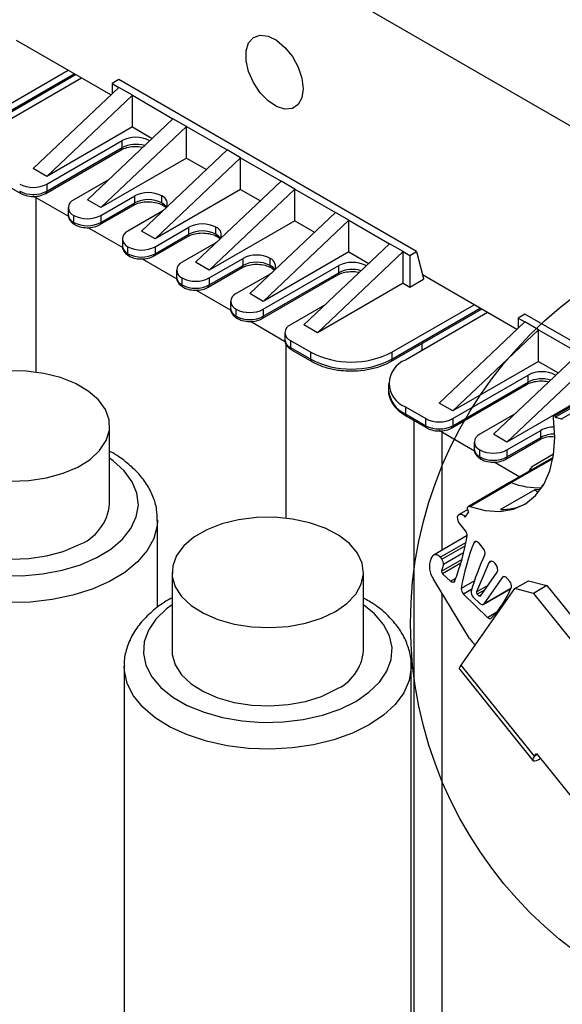
# Model space of a CAD drawing. Extents: x 0 to 2467, y -1709 to -950.
# Drawn here: x 1940 to 1996, y -1421 to -1318 of the extents above; entities that cross this region are included whole.
import ezdxf

# ---------------------------------------------------------------- set-up
doc = ezdxf.new("R2010")
doc.units = 0
doc.header["$LTSCALE"] = 20
doc.header["$MEASUREMENT"] = 0
doc.layers.add('1', color=7, linetype='CONTINUOUS')
doc.layers.add('5', color=4, linetype='CONTINUOUS')

msp = doc.modelspace()

# ---------------------------------------------------------------- linework, layer by layer
at = {"layer": '1'}
for p, q in [((1913.13866, -1280.72365), (2019.20467, -1341.95425)), ((1949.07771, -1325.96704), (1939.20573, -1320.26807)), ((1936.01356, -1328.34469), (1944.60496, -1323.38498)), ((1935.90998, -1329.3085), (1945.38795, -1323.83699)), ((1936.01356, -1329.07958), (1945.24146, -1323.75242)), ((1946.01918, -1324.20139), (1937.42777, -1329.1611)), ((1949.90821, -1324.36416), (1949.2011, -1324.77237)), ((1981.0209, -1342.32514), (1949.90821, -1324.36416)), ((1949.90821, -1325.18057), (1940.96331, -1333.65134)), ((1949.2011, -1324.77237), (1949.90821, -1325.18057)), ((1949.2011, -1324.77237), (1949.2011, -1325.8502)), ((1951.32242, -1325.99698), (1949.90821, -1325.18057)), ((1951.32242, -1325.99698), (1942.37752, -1334.46775)), ((1951.32242, -1325.99698), (1955.56506, -1328.4462)), ((1951.32242, -1329.30397), (1951.32242, -1325.99698)), ((1955.56506, -1328.4462), (1946.62016, -1336.91698)), ((1956.97927, -1329.26261), (1955.56506, -1328.4462)), ((1951.32242, -1329.30397), (1942.37752, -1334.46775)), ((1956.97927, -1329.26261), (1948.03437, -1337.73338)), ((1951.32242, -1329.30397), (1953.39552, -1330.50075)), ((1956.97927, -1329.26261), (1961.22191, -1331.71184)), ((1956.97927, -1332.5696), (1956.97927, -1329.26261)), ((1942.37752, -1335.28416), (1950.26176, -1330.73268)), ((1950.26176, -1331.46757), (1950.26176, -1330.73268)), ((1953.09019, -1330.73268), (1953.12734, -1330.75471)), ((1953.09019, -1330.7899), (1953.09019, -1330.73268)), ((1942.27395, -1336.24797), (1950.15819, -1331.69649)), ((1942.37752, -1336.01905), (1950.26176, -1331.46757)), ((1961.22191, -1331.71184), (1952.27701, -1340.18261)), ((1962.63613, -1332.52824), (1961.22191, -1331.71184)), ((1956.97927, -1332.5696), (1948.03437, -1337.73338)), ((1962.63613, -1332.52824), (1953.69123, -1340.99902)), ((1956.97927, -1332.5696), (1959.05237, -1333.76638)), ((1962.63613, -1332.52824), (1966.87877, -1334.97747)), ((1962.63613, -1335.83524), (1962.63613, -1332.52824)), ((1942.37752, -1334.46775), (1940.96331, -1333.65134)), ((1937.53134, -1335.02336), (1939.65266, -1336.24797)), ((1948.82842, -1334.82577), (1945.20595, -1336.91698)), ((1966.87877, -1334.97747), (1957.93387, -1343.44824)), ((1968.29298, -1335.79388), (1966.87877, -1334.97747)), ((1942.37752, -1335.28416), (1942.37752, -1336.01905)), ((1962.63613, -1335.83524), (1953.69123, -1340.99902)), ((1968.29298, -1335.79388), (1959.34808, -1344.26465)), ((1962.63613, -1335.83524), (1964.70923, -1337.03201)), ((1968.29298, -1335.79388), (1972.53562, -1338.2431)), ((1968.29298, -1339.10087), (1968.29298, -1335.79388)), ((1940.92265, -1336.47652), (1941.24615, -1336.67224)), ((1941.24615, -1336.67224), (1944.65727, -1338.64144)), ((1941.24615, -1336.67224), (1941.24615, -1354.91368)), ((1948.03437, -1337.73338), (1946.62016, -1336.91698)), ((1948.03437, -1338.54979), (1951.56991, -1336.50877)), ((1951.56991, -1337.24366), (1951.56991, -1336.50877)), ((1954.39833, -1337.24366), (1954.39833, -1336.50877)), ((1944.62016, -1337.73338), (1944.62016, -1338.46827)), ((1947.9308, -1339.5136), (1951.46633, -1337.47258)), ((1948.03437, -1339.28468), (1951.56991, -1337.24366)), ((1954.49681, -1338.08047), (1954.39833, -1338.14159)), ((1945.20595, -1339.28468), (1945.20595, -1338.54979)), ((1948.03437, -1338.54979), (1948.03437, -1339.28468)), ((1954.39833, -1338.14159), (1950.8628, -1340.18261)), ((1968.29298, -1339.10087), (1959.34808, -1344.26465)), ((1972.53562, -1338.2431), (1963.59072, -1346.71387)), ((1973.94984, -1339.05951), (1965.00494, -1347.53028)), ((1968.29298, -1339.10087), (1970.36608, -1340.29764)), ((1973.94984, -1339.05951), (1972.53562, -1338.2431)), ((1973.94984, -1342.3665), (1973.94984, -1339.05951)), ((1973.94984, -1339.05951), (1978.19248, -1341.50873)), ((1946.68358, -1339.8112), (1950.31412, -1341.90707)), ((1953.69123, -1340.99902), (1952.27701, -1340.18261)), ((1953.69123, -1341.81542), (1957.22676, -1339.7744)), ((1957.22676, -1340.50929), (1957.22676, -1339.7744)), ((1960.05519, -1340.50929), (1960.05519, -1339.7744)), ((1950.27701, -1340.99902), (1950.27701, -1341.7339)), ((1953.58765, -1342.77923), (1957.12319, -1340.73821)), ((1953.69123, -1342.55031), (1957.22676, -1340.50929)), ((1950.8628, -1342.55031), (1950.8628, -1341.81542)), ((1953.69123, -1341.81542), (1953.69123, -1342.55031)), ((1960.05519, -1341.40722), (1956.51965, -1343.44824)), ((1960.15367, -1341.3461), (1960.05519, -1341.40722)), ((1978.19248, -1341.50873), (1969.24758, -1349.97951)), ((1979.60669, -1342.32514), (1978.19248, -1341.50873)), ((1952.34043, -1343.07684), (1955.97098, -1345.1727)), ((1959.34808, -1345.08106), (1962.88361, -1343.04004)), ((1962.88361, -1343.77492), (1962.88361, -1343.04004)), ((1973.94984, -1342.3665), (1965.00494, -1347.53028)), ((1965.71204, -1343.77492), (1965.71204, -1343.04004)), ((1979.60669, -1342.32514), (1970.66179, -1350.79591)), ((1973.94984, -1342.3665), (1976.02294, -1343.56328)), ((1979.60669, -1345.63213), (1979.60669, -1342.32514)), ((1979.60669, -1342.32514), (1980.3138, -1342.73335)), ((1980.3138, -1342.73335), (1981.0209, -1342.32514)), ((1980.3138, -1342.73335), (1980.3138, -1346.04034)), ((1981.0209, -1342.32514), (1981.72801, -1345.14227)), ((1955.93387, -1344.26465), (1955.93387, -1344.99954)), ((1959.34808, -1344.26465), (1957.93387, -1343.44824)), ((1959.24451, -1346.04487), (1962.78004, -1344.00385)), ((1959.34808, -1345.81594), (1962.88361, -1343.77492)), ((1965.00494, -1348.34669), (1972.88918, -1343.79521)), ((1972.88918, -1344.5301), (1972.88918, -1343.79521)), ((1975.7176, -1343.79521), (1975.75476, -1343.81724)), ((1975.7176, -1343.85243), (1975.7176, -1343.79521)), ((1956.51965, -1345.81594), (1956.51965, -1345.08106)), ((1959.34808, -1345.08106), (1959.34808, -1345.81594)), ((1965.71204, -1344.67285), (1962.17651, -1346.71387)), ((1964.90136, -1349.3105), (1972.7856, -1344.75902)), ((1965.00494, -1349.08158), (1972.88918, -1344.5301)), ((1965.81052, -1344.61173), (1965.71204, -1344.67285)), ((1980.3138, -1346.04034), (1981.72801, -1345.22393)), ((1991.50412, -1350.45929), (1981.63214, -1344.76031)), ((1981.72801, -1345.14227), (1981.72801, -1345.22393)), ((1957.99729, -1346.34247), (1961.62783, -1348.43834)), ((1979.60669, -1345.63213), (1970.66179, -1350.79591)), ((1979.60669, -1345.63213), (1980.3138, -1346.04034)), ((1965.00494, -1347.53028), (1963.59072, -1346.71387)), ((1961.59072, -1347.53028), (1961.59072, -1348.26517)), ((1962.17651, -1349.08158), (1962.17651, -1348.34669)), ((1965.00494, -1348.34669), (1965.00494, -1349.08158)), ((1971.45583, -1347.8883), (1967.83336, -1349.97951)), ((1978.33639, -1353.80074), (1987.81436, -1348.32923)), ((1978.43996, -1352.83693), (1987.03137, -1347.87722)), ((1978.43996, -1353.57182), (1987.66787, -1348.24467)), ((1988.44558, -1348.69363), (1979.85418, -1353.65334)), ((1992.33461, -1348.85641), (1991.6275, -1349.26461)), ((1991.6275, -1349.26461), (1992.33461, -1349.67281)), ((1991.6275, -1349.26461), (1991.6275, -1350.34244)), ((2003.04704, -1355.04056), (1992.33461, -1348.85641)), ((1963.65414, -1349.6081), (1967.4091, -1351.77579)), ((1970.66179, -1350.79591), (1969.24758, -1349.97951)), ((1992.33461, -1349.67281), (1983.38971, -1358.14359)), ((1993.74883, -1350.48922), (1992.33461, -1349.67281)), ((1967.24758, -1350.79591), (1967.24758, -1351.5308)), ((1993.74883, -1350.48922), (1984.80393, -1358.95999)), ((1993.74883, -1350.48922), (1997.99147, -1352.93845)), ((1993.74883, -1353.79621), (1993.74883, -1350.48922)), ((1967.4091, -1370.17702), (1967.4091, -1352.06741)), ((1967.83336, -1351.61232), (1969.95468, -1352.83693)), ((1967.83336, -1351.61232), (1967.83336, -1352.34721)), ((1967.83336, -1352.34721), (1969.95468, -1353.57182)), ((1981.55123, -1351.94486), (1981.55123, -1352.67365)), ((1967.93694, -1352.57613), (1970.05826, -1353.80074)), ((1969.95468, -1353.57182), (1969.95468, -1352.83693)), ((1978.43996, -1352.83693), (1978.43996, -1353.57182)), ((1997.99147, -1352.93845), (1989.04657, -1361.40922)), ((1993.74883, -1353.79621), (1984.80393, -1358.95999)), ((1999.40568, -1353.75486), (1990.46078, -1362.22563)), ((1993.74883, -1353.79621), (1995.82193, -1354.99299)), ((1984.80393, -1359.7764), (1992.68817, -1355.22493)), ((1992.68817, -1355.95982), (1992.68817, -1355.22493)), ((1995.51659, -1355.22493), (1995.55375, -1355.24695)), ((1995.51659, -1355.28214), (1995.51659, -1355.22493)), ((1978.09682, -1356.10257), (1978.09682, -1356.83745)), ((1984.70035, -1360.74021), (1992.58459, -1356.18874)), ((1984.80393, -1360.51129), (1992.68817, -1355.95982)), ((1999.40568, -1357.06185), (1990.46078, -1362.22563)), ((1999.71048, -1356.96672), (1995.39713, -1359.45676)), ((1995.46482, -1359.43795), (1999.77817, -1356.9479)), ((1995.50101, -1359.61479), (1999.81436, -1357.12474)), ((1996.16795, -1359.79343), (2000.4813, -1357.30339)), ((1979.85418, -1358.55179), (1981.9755, -1359.7764)), ((1979.85418, -1358.55179), (1979.85418, -1359.28668)), ((1984.80393, -1358.95999), (1983.38971, -1358.14359)), ((1979.85418, -1359.28668), (1981.9755, -1360.51129)), ((1979.95775, -1359.5156), (1982.07907, -1360.74021)), ((1991.25482, -1359.31801), (1987.63235, -1361.40922)), ((1995.46482, -1359.43795), (1995.50101, -1359.61479)), ((1995.50101, -1359.61479), (1996.16795, -1359.79343)), ((1948.94805, -1368.69745), (1948.94805, -1360.53204)), ((1980.74362, -1359.96928), (1980.74362, -1427.46826)), ((1981.9755, -1360.51129), (1981.9755, -1359.7764)), ((1984.80393, -1359.7764), (1984.80393, -1360.51129)), ((1983.34905, -1360.96877), (1983.67256, -1361.16448)), ((1983.67256, -1361.16448), (1987.08368, -1363.13368)), ((1983.67256, -1361.16448), (1983.67256, -1373.51279)), ((1990.46078, -1362.22563), (1989.04657, -1361.40922)), ((1990.46078, -1363.04204), (1993.99631, -1361.00102)), ((1990.46078, -1363.77692), (1993.99631, -1361.7359)), ((1993.99631, -1361.7359), (1993.99631, -1361.00102)), ((1987.04657, -1362.22563), (1987.04657, -1362.96051)), ((1990.35721, -1364.00584), (1993.89274, -1361.96483)), ((1987.63235, -1363.77692), (1987.63235, -1363.04204)), ((1990.46078, -1363.04204), (1990.46078, -1363.77692)), ((1995.27451, -1363.84605), (1990.74369, -1366.46164)), ((1995.32869, -1363.49748), (1993.28921, -1364.67485)), ((1989.10999, -1364.30345), (1991.79608, -1365.8541)), ((1990.89258, -1366.45678), (1995.20593, -1363.96674)), ((1995.20593, -1363.96674), (1995.2586, -1363.93632)), ((1990.74369, -1366.46164), (1986.43034, -1368.95168)), ((1986.57923, -1368.94683), (1990.89258, -1366.45678)), ((1994.30087, -1366.66715), (1994.08992, -1366.78893)), ((1994.08992, -1366.78893), (1994.22977, -1366.7876)), ((1993.38281, -1367.19713), (1989.77656, -1369.27897)), ((1993.97941, -1367.17045), (1993.38281, -1367.19713)), ((1993.38281, -1367.19713), (1993.76865, -1367.45107)), ((1986.36481, -1369.26235), (1985.46138, -1369.78389)), ((1986.10152, -1370.05615), (1986.48941, -1369.50425)), ((1953.94805, -1379.50605), (1953.94805, -1370.33054)), ((1986.12232, -1371.49631), (1985.57118, -1370.81072)), ((1986.29672, -1371.99789), (1982.85203, -1373.98646)), ((1983.49216, -1374.25872), (1986.16461, -1372.71595)), ((1983.65505, -1374.46135), (1986.09546, -1373.05254)), ((1987.03755, -1372.70648), (1987.23889, -1372.59024)), ((1988.01374, -1373.37779), (1987.54381, -1372.79322)), ((1982.53791, -1374.39164), (1982.76772, -1374.06466)), ((1985.92536, -1373.80018), (1983.81979, -1375.0157)), ((1983.49216, -1374.25872), (1983.65505, -1374.46135)), ((1983.63143, -1375.71869), (1985.74477, -1374.49869)), ((1983.81979, -1375.0157), (1983.63143, -1375.71869)), ((1985.64101, -1374.86564), (1983.72579, -1375.97127)), ((1988.5734, -1374.82701), (1987.26962, -1377.86292)), ((1988.84368, -1374.67098), (1988.5734, -1374.82701)), ((1955.46455, -1375.8397), (1955.46455, -1384.0051)), ((1975.46455, -1384.0051), (1975.46455, -1375.8397)), ((1983.72579, -1375.97127), (1984.56043, -1376.75484)), ((1987.68418, -1378.30916), (1989.43965, -1375.81145)), ((1986.54896, -1382.74465), (1982.79975, -1376.55541)), ((1984.56043, -1376.75484), (1985.12358, -1376.42975)), ((1987.05291, -1376.72694), (1985.68922, -1377.51418)), ((1987.26962, -1377.86292), (1988.49498, -1377.15554)), ((1990.01089, -1376.33365), (1988.03945, -1379.13866)), ((1990.14034, -1376.25892), (1990.01089, -1376.33365)), ((1990.76834, -1376.80449), (1990.49385, -1376.46302)), ((1991.29435, -1377.52011), (1992.70857, -1376.7037)), ((1992.70857, -1376.7037), (1994.64042, -1377.22118)), ((1983.67256, -1377.99625), (1983.67256, -1431.5503)), ((1985.67286, -1385.51849), (1991.29435, -1377.52011)), ((1986.76775, -1377.61425), (1985.92069, -1378.10325)), ((1985.92069, -1378.10325), (1988.41125, -1380.54797)), ((1988.12572, -1377.68094), (1987.35432, -1378.12626)), ((1987.35432, -1378.12626), (1987.51498, -1378.28396)), ((1987.51498, -1378.28396), (1987.82951, -1378.10238)), ((1987.98324, -1379.1908), (1990.86541, -1377.52695)), ((1988.03945, -1379.13866), (1990.8765, -1377.50086)), ((1993.22621, -1378.03759), (1991.29435, -1377.52011)), ((1994.64042, -1377.22118), (1993.22621, -1378.03759)), ((1993.22621, -1378.03759), (2009.14789, -1397.84402)), ((1994.64042, -1377.22118), (2010.56211, -1397.02762)), ((1987.61643, -1379.07566), (1986.93961, -1378.4113)), ((1988.41125, -1380.54797), (1989.41468, -1379.9687)), ((1950.46456, -1385.63819), (1950.46456, -1458.31032)), ((1980.46455, -1458.31032), (1980.46455, -1385.63819)), ((1985.52105, -1385.97699), (1993.1757, -1395.4993)), ((1993.32751, -1395.04082), (1985.67286, -1385.51849)), ((1993.32751, -1395.04082), (1993.53964, -1394.73899)), ((1993.63813, -1394.8615), (1993.32751, -1395.04082)), ((1993.53964, -1394.73899), (1999.66337, -1402.35685))]:
    msp.add_line(p, q, dxfattribs=at)
at = {"layer": '1', "flags": 128}
for points in [[(1969.17687, -1325.32193), (1969.04335, -1326.26774), (1968.65468, -1326.97536), (1968.04538, -1327.38192), (1967.26959, -1327.45129), (1966.39624, -1327.1773), (1965.50294, -1326.5843), (1964.66906, -1325.72499), (1963.96869, -1324.67572), (1963.46407, -1323.5297), (1963.20002, -1322.38878), (1963.20002, -1321.35435), (1963.46407, -1320.51828), (1963.96869, -1319.95491), (1964.66906, -1319.71425), (1965.50294, -1319.81772), (1966.39624, -1320.2561), (1967.26959, -1320.99047), (1968.04538, -1321.95554), (1968.65468, -1323.06559), (1969.04335, -1324.22196), (1969.17687, -1325.32193)], [(1945.60788, -1364.83842), (1946.89928, -1364.033), (1947.9033, -1363.10104), (1948.58366, -1362.07623), (1948.91576, -1360.99561), (1948.8876, -1359.89824), (1948.5002, -1358.82377), (1947.76756, -1357.81105), (1946.71616, -1356.89667), (1945.384, -1356.11368), (1943.81922, -1355.49038), (1942.0784, -1355.0493), (1940.22443, -1354.80639), (1938.32433, -1354.77041)], [(1986.57923, -1368.94683), (1988.19579, -1369.3766), (1989.72638, -1369.47642), (1991.13479, -1369.24397), (1992.38771, -1368.68472), (1993.4555, -1367.81191), (1994.3129, -1366.64617), (1994.93964, -1365.2151), (1995.32088, -1363.55252), (1995.44761, -1361.69778), (1995.31684, -1359.69475)], [(1995.31684, -1359.69475), (1995.31341, -1359.64197), (1995.31679, -1359.59313), (1995.3269, -1359.54937), (1995.34351, -1359.51175), (1995.36621, -1359.48116), (1995.39446, -1359.45834), (1995.4276, -1359.44381), (1995.46482, -1359.43795)], [(1928.94805, -1363.90214), (1928.81218, -1363.99817), (1927.61058, -1365.02535), (1926.71823, -1366.1527), (1926.15947, -1367.34947), (1925.94956, -1368.58301), (1926.09422, -1369.81966), (1926.58949, -1371.02571), (1927.42187, -1372.16825), (1928.56865, -1373.21611), (1929.99856, -1374.14071), (1931.67259, -1374.91684), (1933.54507, -1375.52332), (1935.56493, -1375.94361), (1937.67707, -1376.16624), (1939.82389, -1376.18514), (1941.94681, -1375.9998), (1943.98793, -1375.61527), (1945.89158, -1375.04203), (1947.60583, -1374.29574)], [(1938.62024, -1366.30182), (1940.51766, -1366.23337), (1942.35835, -1365.95885), (1944.07578, -1365.4882), (1945.60788, -1364.83842)], [(1947.60583, -1374.29574), (1949.08392, -1373.39674), (1950.28552, -1372.36955), (1951.17787, -1371.2422), (1951.73662, -1370.04543), (1951.94654, -1368.8119), (1951.80189, -1367.57524), (1951.30661, -1366.36919), (1950.47424, -1365.22666), (1949.32745, -1364.17879), (1948.94805, -1363.90214)], [(1995.05704, -1363.97159), (1995.12442, -1363.95281), (1995.20593, -1363.96674)], [(1995.05704, -1363.97159), (1995.12442, -1363.95281), (1995.20593, -1363.96674)], [(1990.74369, -1366.46164), (1990.81106, -1366.44286), (1990.89258, -1366.45678)], [(1990.74369, -1366.46164), (1990.81106, -1366.44286), (1990.89258, -1366.45678)], [(1928.94805, -1368.69745), (1928.94915, -1368.78296), (1929.15787, -1369.87382), (1929.72044, -1370.92216), (1930.61652, -1371.8901), (1931.81372, -1372.74264), (1933.26878, -1373.44898), (1934.92909, -1373.98359), (1936.73467, -1374.32714), (1938.62024, -1374.46723), (1940.51766, -1374.39877), (1942.35835, -1374.12426), (1944.07578, -1373.65361), (1945.60788, -1373.00383)], [(1986.48941, -1369.50425), (1986.42199, -1369.40292), (1986.37382, -1369.29227), (1986.34934, -1369.18243), (1986.35077, -1369.0835), (1986.37801, -1369.00452), (1986.42853, -1368.95274), (1986.49771, -1368.9329), (1986.57923, -1368.94683)], [(1985.57118, -1370.81072), (1985.41561, -1370.56335), (1985.32409, -1370.29621), (1985.31056, -1370.04995), (1985.37707, -1369.86209), (1985.51351, -1369.7612), (1985.69909, -1369.76265), (1985.90557, -1369.86622), (1986.10152, -1370.05615)], [(1948.9378, -1376.7901), (1947.11265, -1377.59472), (1945.09614, -1378.22907), (1942.93551, -1378.67829), (1940.68143, -1378.93184), (1938.38671, -1378.98379), (1936.10516, -1378.83291), (1933.89024, -1378.48274), (1931.79386, -1377.94149), (1929.86518, -1377.22185), (1928.14939, -1376.34068), (1926.68672, -1375.31864), (1925.51144, -1374.17968), (1924.6511, -1372.9505), (1924.12587, -1371.65991), (1923.94806, -1370.33817), (1923.94849, -1370.26469)], [(1953.94765, -1370.39371), (1953.90504, -1370.98579), (1953.55649, -1372.29616), (1952.86552, -1373.56046), (1951.84834, -1374.74905), (1950.52879, -1375.83407), (1948.9378, -1376.7901)], [(1972.53562, -1379.92174), (1973.74605, -1379.07544), (1974.65716, -1378.11219), (1975.23602, -1377.06681), (1975.46172, -1375.97708), (1975.3261, -1374.88238), (1974.83405, -1373.82228), (1974.00337, -1372.8351), (1972.86407, -1371.95651), (1971.45733, -1371.21827), (1969.834, -1370.64706), (1968.05275, -1370.26353), (1966.17795, -1370.08153), (1964.27736, -1370.10765), (1962.41969, -1370.34094), (1960.67207, -1370.77296), (1959.09765, -1371.38812), (1957.75336, -1372.16416), (1956.68776, -1373.07305), (1955.93939, -1374.08193), (1955.53528, -1375.15435), (1955.49003, -1376.25153), (1955.8053, -1377.33383), (1956.46967, -1378.36212), (1957.45914, -1379.29925), (1958.73795, -1380.11135), (1960.25988, -1380.76905), (1961.96991, -1381.24859), (1963.80626, -1381.53265), (1965.70253, -1381.61094), (1967.59021, -1381.48065), (1969.40106, -1381.14647), (1971.06963, -1380.6205), (1972.53562, -1379.92174)], [(1987.03755, -1372.70648), (1987.07257, -1372.64878), (1987.1212, -1372.6094), (1987.1812, -1372.59014), (1987.24978, -1372.59189), (1987.32379, -1372.61456), (1987.39979, -1372.65713), (1987.47428, -1372.71761), (1987.54381, -1372.79322)], [(1982.76772, -1374.06466), (1982.82827, -1374.00204), (1982.90415, -1373.96377), (1982.99243, -1373.95134), (1983.08974, -1373.96523), (1983.19231, -1374.00488), (1983.29622, -1374.0688), (1983.39747, -1374.15451), (1983.49216, -1374.25872)], [(1989.43965, -1375.81145), (1989.50123, -1375.63108), (1989.48301, -1375.39422), (1989.38802, -1375.14028), (1989.23207, -1374.91154), (1989.04112, -1374.74606), (1988.84695, -1374.67139), (1988.68188, -1374.69996), (1988.5734, -1374.82701)], [(1984.99777, -1376.75898), (1984.96867, -1376.81203), (1984.92867, -1376.85116), (1984.87921, -1376.87497), (1984.82207, -1376.88263), (1984.7593, -1376.87383), (1984.69319, -1376.84892), (1984.62609, -1376.80877), (1984.56043, -1376.75484)], [(1990.01089, -1376.33365), (1990.05126, -1376.2919), (1990.10184, -1376.2664), (1990.1607, -1376.25811), (1990.22557, -1376.26736), (1990.29395, -1376.29381), (1990.36322, -1376.33641), (1990.43072, -1376.39356), (1990.49385, -1376.46302)], [(1955.46455, -1379.20979), (1954.88452, -1379.64427), (1953.78547, -1380.70905), (1953.005, -1381.86373), (1952.56439, -1383.07682), (1952.47566, -1384.31524), (1952.74123, -1385.54519), (1953.35387, -1386.73314), (1954.29686, -1387.84667), (1955.54446, -1388.85541), (1957.06267, -1389.73185), (1958.81005, -1390.45208), (1960.73895, -1390.99645), (1962.79675, -1391.35012), (1964.92733, -1391.50343), (1967.07256, -1391.45221), (1969.17392, -1391.19785), (1971.17411, -1390.7473), (1973.01855, -1390.11283), (1974.65694, -1389.31176)], [(1974.65694, -1389.31176), (1976.04459, -1388.36593), (1977.14364, -1387.30116), (1977.92411, -1386.14648), (1978.36472, -1384.93338), (1978.45345, -1383.69497), (1978.18788, -1382.46502), (1977.57524, -1381.27707), (1976.63226, -1380.16354), (1975.46455, -1379.20979)], [(1987.68418, -1378.30916), (1987.67018, -1378.32421), (1987.65294, -1378.33425), (1987.63298, -1378.339), (1987.61089, -1378.33831), (1987.58733, -1378.3322), (1987.56301, -1378.32087), (1987.53865, -1378.30461), (1987.51498, -1378.28396)], [(1988.03945, -1379.13866), (1988.00445, -1379.17627), (1987.96135, -1379.20139), (1987.91145, -1379.21327), (1987.85622, -1379.21154), (1987.79733, -1379.19626), (1987.73652, -1379.1679), (1987.67561, -1379.1273), (1987.61643, -1379.07566)], [(1988.81329, -1380.63601), (1988.7765, -1380.66399), (1988.73342, -1380.68097), (1988.68513, -1380.68652), (1988.63286, -1380.68049), (1988.57793, -1380.66305), (1988.52174, -1380.63461), (1988.4657, -1380.59592), (1988.41125, -1380.54797)], [(1955.46455, -1384.0051), (1955.49003, -1384.41693), (1955.8053, -1385.49923), (1956.46967, -1386.52753), (1957.45914, -1387.46466), (1958.73795, -1388.27675), (1960.25988, -1388.93446), (1961.96991, -1389.414), (1963.80626, -1389.69805), (1965.70253, -1389.77635), (1967.59021, -1389.64605), (1969.40106, -1389.31188), (1971.06963, -1388.78591), (1972.53562, -1388.08715)], [(1976.07116, -1391.76125), (1974.32776, -1392.62417), (1972.37662, -1393.32335), (1970.26346, -1393.84239), (1968.03783, -1394.16913), (1965.75188, -1394.29592), (1963.45919, -1394.21977), (1961.21351, -1393.94248), (1959.06747, -1393.47054), (1957.07137, -1392.81502), (1955.272, -1391.99129), (1953.71153, -1391.01864), (1952.42655, -1389.91987), (1951.44716, -1388.72075), (1950.79634, -1387.44938), (1950.48932, -1386.13555), (1950.46476, -1385.59244)], [(1980.46456, -1385.63502), (1980.4618, -1385.80406), (1980.24218, -1387.12371), (1979.67619, -1388.40854), (1978.77708, -1389.62844), (1977.56594, -1390.75481), (1976.07116, -1391.76125)], [(1985.52105, -1385.97699), (1985.51062, -1385.96092), (1985.50176, -1385.8575), (1985.55655, -1385.70812), (1985.67286, -1385.51849)], [(1993.32751, -1395.04082), (1993.2112, -1395.23043), (1993.15642, -1395.37983), (1993.16528, -1395.48325), (1993.23744, -1395.53672), (1993.37012, -1395.5382), (1993.55824, -1395.48761), (1993.79455, -1395.38692), (1993.9822, -1395.28952)]]:
    msp.add_lwpolyline(points, dxfattribs=at)
at = {"layer": '1'}
for centre, radius, start, end in [((1951.67597, -1333.46211), 3.07405, 62.6096917, 117.3903006), ((1950.00994, -1331.49153), 0.25295, 305.8772241, 5.4352108), ((1951.68935, -1334.27575), 3.15022, 73.2876021, 116.9473393), ((1939.79944, -1336.04368), 0.25156, 174.380933, 234.2939301), ((1940.9633, -1332.55474), 3.07404, 242.6096236, 297.3903764), ((1940.9633, -1333.28963), 3.07404, 242.6096236, 297.3903764), ((1942.12718, -1336.04368), 0.25155, 305.707261, 5.6197306), ((1945.5158, -1337.73338), 0.87323, 110.7834588, 249.2165412), ((1952.98412, -1339.23819), 3.07404, 62.6096349, 117.3903959), ((1952.98412, -1339.97307), 3.07404, 62.6096349, 117.3903959), ((1954.10071, -1337.3159), 0.86026, 329.3805888, 69.7587401), ((1951.32489, -1337.2707), 0.2465, 305.0147438, 6.2970009), ((1954.6496, -1337.26812), 0.25246, 174.4389648, 233.6279589), ((1953.81874, -1338.34865), 1.24777, 31.7192229, 62.3217498), ((1945.62107, -1338.36846), 1.00587, 185.6945992, 245.6254809), ((1946.62016, -1335.82037), 3.07405, 242.609695, 297.390305), ((1945.4563, -1339.30931), 0.25156, 174.380933, 234.2939301), ((1946.62016, -1336.55525), 3.07405, 242.609695, 297.390305), ((1947.78403, -1339.30931), 0.25155, 305.7070308, 5.6192705), ((1951.17265, -1340.99902), 0.87323, 110.7834588, 249.2165412), ((1958.64097, -1342.50382), 3.07404, 62.6096542, 117.3903612), ((1958.64097, -1343.23871), 3.07404, 62.6096542, 117.3903612), ((1959.75756, -1340.58154), 0.86026, 329.3806098, 69.7587192), ((1956.97854, -1340.53488), 0.24954, 305.427248, 5.8848418), ((1960.30646, -1340.53376), 0.25246, 174.4389648, 233.6279589), ((1959.47559, -1341.61428), 1.24777, 31.7192378, 62.3217349), ((1951.27792, -1341.63409), 1.00587, 185.6946171, 245.625463), ((1952.27701, -1339.086), 3.07405, 242.6096879, 297.3903121), ((1951.11315, -1342.57494), 0.25156, 174.380933, 234.2939301), ((1952.27701, -1339.82089), 3.07405, 242.6096879, 297.3903121), ((1953.44088, -1342.57494), 0.25155, 305.7071459, 5.6195006), ((1964.29783, -1345.76946), 3.07404, 62.6096584, 117.3903455), ((1965.41442, -1343.84717), 0.86026, 329.3806099, 69.7586976), ((1956.82951, -1344.26465), 0.87323, 110.7834227, 249.2165542), ((1962.63453, -1343.80012), 0.25035, 305.5360474, 5.7762149), ((1964.29783, -1346.50434), 3.07404, 62.6096584, 117.3903455), ((1965.96331, -1343.79939), 0.25246, 174.4389648, 233.6279589), ((1965.13244, -1344.87991), 1.24777, 31.7192182, 62.3217359), ((1974.30339, -1346.52464), 3.07404, 62.6096704, 117.3903219), ((1974.31677, -1347.33828), 3.15022, 73.2875801, 116.947372), ((1956.93478, -1344.89973), 1.00587, 185.6946171, 245.625463), ((1957.93387, -1342.35163), 3.07404, 242.6096723, 297.3903315), ((1972.64095, -1344.55569), 0.24954, 305.427248, 5.8848418), ((1956.77, -1345.84058), 0.25156, 174.380933, 234.2939301), ((1957.93387, -1343.08652), 3.07404, 242.6096723, 297.3903315), ((1959.09774, -1345.84058), 0.25155, 305.7071633, 5.6195694), ((1962.48636, -1347.53028), 0.87323, 110.7834072, 249.2165812), ((1962.59163, -1348.16536), 1.00587, 185.6946302, 245.6254677), ((1963.59072, -1345.61727), 3.07404, 242.6096853, 297.3903224), ((1962.42686, -1349.10621), 0.25156, 174.380933, 234.2939301), ((1963.59072, -1346.35215), 3.07404, 242.6096853, 297.3903224), ((1964.75459, -1349.10621), 0.25155, 305.7071459, 5.6195006), ((1968.14322, -1350.79591), 0.87323, 110.7834431, 249.2165569), ((1968.24849, -1351.43099), 1.00587, 185.6945922, 245.6254878), ((1968.08518, -1352.37117), 0.25295, 174.5647892, 234.1227759), ((1974.19732, -1344.64867), 9.22213, 242.6096677, 297.3903272), ((1970.20501, -1353.59646), 0.25154, 174.3792962, 234.2950928), ((1974.19732, -1345.38356), 9.22213, 242.6096677, 297.3903272), ((1980.78374, -1356.10257), 2.61969, 110.7834247, 249.2165753), ((1978.20212, -1353.6021), 0.23976, 304.0426502, 7.254543), ((1994.10238, -1357.95434), 3.07403, 62.6096288, 117.3904251), ((1994.11576, -1358.76799), 3.15021, 73.2875952, 116.9474318), ((1992.44316, -1355.98685), 0.2465, 305.0140359, 6.2970186), ((1981.09956, -1356.53802), 3.01763, 185.6947864, 245.6253512), ((1980.10599, -1359.31064), 0.25295, 174.5647892, 234.1227759), ((1982.22585, -1360.53592), 0.25156, 174.380933, 234.2939301), ((1983.38971, -1357.04698), 3.07405, 242.6097091, 297.3902909), ((1983.38971, -1357.78186), 3.07405, 242.6097091, 297.3902909), ((1984.55359, -1360.53592), 0.25155, 305.7058539, 5.6197571), ((1995.37007, -1363.6198), 2.95724, 89.2052601, 117.6805085), ((1996.11869, -1359.91915), 0.13502, 20.251823, 68.602063), ((1987.94221, -1362.22563), 0.87323, 110.7834902, 249.2165098), ((1993.7513, -1361.76294), 0.2465, 305.0154517, 6.2969832), ((1995.37419, -1364.36811), 2.97103, 88.6488411, 117.630638), ((1988.04748, -1362.8607), 1.00588, 185.6947754, 245.6253047), ((1987.8827, -1363.80155), 0.25156, 174.380933, 234.2939301), ((1989.04657, -1360.31261), 3.07405, 242.6096809, 297.3903191), ((1989.04657, -1361.0475), 3.07405, 242.6096809, 297.3903191), ((1990.21043, -1363.80155), 0.25156, 305.7082077, 5.6187839), ((1993.75545, -1365.6513), 1.08205, 115.5240798, 162.0090966), ((1993.74674, -1359.1027), 7.88852, 248.7884495, 272.6166471), ((1943.88006, -1368.21511), 5.09089, 289.8399918, 354.5633066), ((1989.86291, -1363.66855), 5.61109, 269.1182985, 297.2624277), ((1962.31129, -1368.00852), 24.31557, 338.9077299, 350.5007766), ((1985.58221, -1371.96276), 0.71365, 355.2850013, 40.8143689), ((2007.00331, -1380.89886), 21.58117, 157.6905925, 170.9767639), ((2012.17916, -1385.27398), 26.54114, 154.8110937, 163.6056302), ((1987.54848, -1373.81095), 0.63568, 344.7672984, 42.9537), ((1984.52053, -1375.24945), 2.16024, 156.6036679, 217.1962133), ((1983.14101, -1374.91576), 0.68609, 351.6242657, 41.4766626), ((1983.91528, -1375.75657), 0.28637, 172.3994083, 228.5688681), ((1990.28964, -1377.24333), 0.64941, 346.6740181, 42.5125053), ((1986.42624, -1377.56459), 0.73875, 176.0873621, 226.8162), ((1987.41462, -1377.88953), 0.70561, 171.302053, 227.6859722), ((1987.53314, -1377.92346), 0.27038, 167.0614596, 228.5952485), ((1981.77804, -1373.75558), 9.84048, 315.6374539, 338.3065959), ((1988.15753, -1381.81131), 1.85974, 210.1237461, 237.9469647), ((1970.65751, -1383.64777), 4.8203, 292.9311456, 355.7487457)]:
    msp.add_arc(centre, radius, start, end, dxfattribs=at)
for points, knots in [([(1950.15819, -1331.69649), (1950.25033, -1331.64876), (1950.50814, -1331.5152), (1951.07825, -1331.3665), (1951.78805, -1331.31255), (1952.22176, -1331.39175), (1952.417, -1331.4274)], [0, 0, 0, 0, 0.160837845, 0.449995261, 0.752415354, 1, 1, 1, 1]), ([(1939.65266, -1336.24797), (1939.7689, -1336.30627), (1940.08896, -1336.4668), (1940.73054, -1336.59022), (1941.49659, -1336.55373), (1942.00542, -1336.39552), (1942.23626, -1336.26868), (1942.27395, -1336.24797)], [0, 0, 0, 0, 0.152306877, 0.419377155, 0.687360625, 0.948955734, 1, 1, 1, 1]), ([(1951.46633, -1337.47258), (1951.55842, -1337.42492), (1951.81608, -1337.29159), (1952.38807, -1337.14012), (1953.14015, -1337.09441), (1953.86735, -1337.19812), (1954.30141, -1337.36044), (1954.47805, -1337.45924), (1954.50191, -1337.47258)], [0, 0, 0, 0, 0.116153488, 0.324976007, 0.543376513, 0.765261212, 0.968301807, 1, 1, 1, 1]), ([(1954.50191, -1337.47258), (1954.58449, -1337.52404), (1954.73671, -1337.61888), (1954.79963, -1337.71024), (1954.82841, -1337.75203)], [0, 0, 0, 0, 0.542537938, 1, 1, 1, 1]), ([(1944.6298, -1338.46652), (1944.62662, -1338.48233), (1944.59258, -1338.65151), (1944.73249, -1338.97731), (1944.98606, -1339.30475), (1945.21702, -1339.45388), (1945.30952, -1339.5136)], [0, 0, 0, 0, 0.03768082, 0.4033005891, 0.7610246966, 1, 1, 1, 1]), ([(1945.30952, -1339.5136), (1945.42576, -1339.5719), (1945.74582, -1339.73243), (1946.3874, -1339.85585), (1947.15344, -1339.81936), (1947.66228, -1339.66115), (1947.89311, -1339.53431), (1947.9308, -1339.5136)], [0, 0, 0, 0, 0.1523063319, 0.4193767824, 0.687360424, 0.9489557008, 1, 1, 1, 1]), ([(1957.12319, -1340.73821), (1957.21528, -1340.69056), (1957.47294, -1340.55722), (1958.04492, -1340.40575), (1958.797, -1340.36004), (1959.52421, -1340.46375), (1959.95827, -1340.62608), (1960.13491, -1340.72487), (1960.15876, -1340.73821)], [0, 0, 0, 0, 0.116153466, 0.324975864, 0.543376329, 0.765260986, 0.968301543, 1, 1, 1, 1]), ([(1960.15876, -1340.73821), (1960.24135, -1340.78967), (1960.39356, -1340.88451), (1960.45648, -1340.97587), (1960.48527, -1341.01767)], [0, 0, 0, 0, 0.542537059, 1, 1, 1, 1]), ([(1950.28665, -1341.73215), (1950.28347, -1341.74796), (1950.24944, -1341.91714), (1950.38934, -1342.24295), (1950.64292, -1342.57039), (1950.87388, -1342.71951), (1950.96637, -1342.77923)], [0, 0, 0, 0, 0.037681176, 0.403300222, 0.761025129, 1, 1, 1, 1]), ([(1950.96637, -1342.77923), (1951.08261, -1342.83754), (1951.40267, -1342.99807), (1952.04425, -1343.12149), (1952.8103, -1343.08499), (1953.31913, -1342.92679), (1953.54997, -1342.79994), (1953.58765, -1342.77923)], [0, 0, 0, 0, 0.152306619, 0.4193773, 0.687360453, 0.94895567, 1, 1, 1, 1]), ([(1962.78004, -1344.00385), (1962.87213, -1343.95619), (1963.12979, -1343.82285), (1963.70177, -1343.67139), (1964.45386, -1343.62568), (1965.18106, -1343.72938), (1965.61512, -1343.89171), (1965.79176, -1343.99051), (1965.81562, -1344.00385)], [0, 0, 0, 0, 0.116153465, 0.3249758591, 0.5433763407, 0.7652607883, 0.9683013722, 1, 1, 1, 1]), ([(1965.81562, -1344.00385), (1965.8982, -1344.0553), (1966.05042, -1344.15014), (1966.11334, -1344.2415), (1966.14212, -1344.2833)], [0, 0, 0, 0, 0.54253703, 1, 1, 1, 1]), ([(1955.94351, -1344.99779), (1955.94033, -1345.01359), (1955.90629, -1345.18277), (1956.0462, -1345.50858), (1956.29977, -1345.83602), (1956.53073, -1345.98514), (1956.62323, -1346.04487)], [0, 0, 0, 0, 0.037680848, 0.4033001673, 0.7610251073, 1, 1, 1, 1]), ([(1972.7856, -1344.75902), (1972.87775, -1344.71129), (1973.13556, -1344.57773), (1973.70566, -1344.42903), (1974.41546, -1344.37508), (1974.84918, -1344.45428), (1975.04442, -1344.48993)], [0, 0, 0, 0, 0.160837788, 0.44999498, 0.752414959, 1, 1, 1, 1]), ([(1956.62323, -1346.04487), (1956.73947, -1346.10317), (1957.05953, -1346.2637), (1957.7011, -1346.38712), (1958.46715, -1346.35063), (1958.97598, -1346.19242), (1959.20682, -1346.06558), (1959.24451, -1346.04487)], [0, 0, 0, 0, 0.152306768, 0.41937721, 0.687360504, 0.948955674, 1, 1, 1, 1]), ([(1961.60036, -1348.26342), (1961.59718, -1348.27923), (1961.56315, -1348.44841), (1961.70305, -1348.77421), (1961.95662, -1349.10165), (1962.18758, -1349.25078), (1962.28008, -1349.3105)], [0, 0, 0, 0, 0.037680922, 0.403300155, 0.761024869, 1, 1, 1, 1]), ([(1962.28008, -1349.3105), (1962.39632, -1349.3688), (1962.71638, -1349.52933), (1963.35796, -1349.65275), (1964.12401, -1349.61626), (1964.63284, -1349.45805), (1964.86367, -1349.33121), (1964.90136, -1349.3105)], [0, 0, 0, 0, 0.152306628, 0.419377179, 0.687360455, 0.948955688, 1, 1, 1, 1]), ([(1967.25722, -1351.52905), (1967.25404, -1351.54486), (1967.22, -1351.71404), (1967.35991, -1352.03984), (1967.61348, -1352.36728), (1967.84444, -1352.51641), (1967.93694, -1352.57613)], [0, 0, 0, 0, 0.037680839, 0.403300311, 0.761025165, 1, 1, 1, 1]), ([(1970.05826, -1353.80074), (1970.24171, -1353.89909), (1970.77141, -1354.18303), (1971.79604, -1354.52607), (1972.99457, -1354.76297), (1973.78194, -1354.77345), (1974.10839, -1354.77779)], [0, 0, 0, 0, 0.163769237, 0.472853449, 0.781445007, 1, 1, 1, 1]), ([(1974.10839, -1354.77779), (1974.24129, -1354.78464), (1974.83191, -1354.81508), (1975.88057, -1354.67799), (1977.14055, -1354.37192), (1977.92843, -1354.03167), (1978.29311, -1353.82524), (1978.33639, -1353.80074)], [0, 0, 0, 0, 0.086006546, 0.382204539, 0.679147288, 0.961922642, 1, 1, 1, 1]), ([(1992.58459, -1356.18874), (1992.67674, -1356.141), (1992.93455, -1356.00744), (1993.50465, -1355.85874), (1994.21445, -1355.8048), (1994.64817, -1355.88399), (1994.84341, -1355.91964)], [0, 0, 0, 0, 0.16083782, 0.449994934, 0.752415418, 1, 1, 1, 1]), ([(1978.10697, -1356.91466), (1978.10457, -1356.93095), (1978.06031, -1357.23159), (1978.27645, -1357.82045), (1978.749, -1358.59758), (1979.36661, -1359.15235), (1979.8181, -1359.42979), (1979.95775, -1359.5156)], [0, 0, 0, 0, 0.0161649243, 0.2982757591, 0.5794809225, 0.869932045, 1, 1, 1, 1]), ([(1982.07907, -1360.74021), (1982.19531, -1360.79851), (1982.51537, -1360.95904), (1983.15695, -1361.08246), (1983.92299, -1361.04597), (1984.43183, -1360.88776), (1984.66266, -1360.76092), (1984.70035, -1360.74021)], [0, 0, 0, 0, 0.152305764, 0.419376926, 0.687360271, 0.948955676, 1, 1, 1, 1]), ([(1993.89274, -1361.96483), (1993.98488, -1361.91757), (1994.24266, -1361.78536), (1994.7418, -1361.64067), (1995.15493, -1361.63017), (1995.32795, -1361.62577)], [0, 0, 0, 0, 0.244307988, 0.683528242, 1, 1, 1, 1]), ([(1953.92217, -1370.41005), (1953.91715, -1370.02839), (1953.90595, -1369.17612), (1953.51402, -1367.88655), (1952.83904, -1366.58369), (1951.8809, -1365.36361), (1950.63372, -1364.25937), (1949.63654, -1363.53179), (1949.00839, -1363.22509), (1948.94805, -1363.19563)], [0, 0, 0, 0, 0.132037376, 0.294853196, 0.458981093, 0.627609787, 0.801946627, 0.980975238, 1, 1, 1, 1]), ([(1987.05621, -1362.95877), (1987.05303, -1362.97457), (1987.01899, -1363.14375), (1987.1589, -1363.46956), (1987.41247, -1363.797), (1987.64343, -1363.94612), (1987.73593, -1364.00584)], [0, 0, 0, 0, 0.037680224, 0.40330065, 0.761024267, 1, 1, 1, 1]), ([(1987.73593, -1364.00584), (1987.85216, -1364.06415), (1988.17223, -1364.22468), (1988.8138, -1364.3481), (1989.57985, -1364.3116), (1990.08868, -1364.1534), (1990.31952, -1364.02655), (1990.35721, -1364.00584)], [0, 0, 0, 0, 0.152306853, 0.419377673, 0.687360673, 0.948955741, 1, 1, 1, 1]), ([(1955.46455, -1378.51684), (1955.32112, -1378.58907), (1954.59738, -1378.95351), (1953.50382, -1379.77816), (1952.2434, -1380.98317), (1951.29208, -1382.33346), (1950.7021, -1383.76693), (1950.44384, -1384.8714), (1950.48568, -1385.47076), (1950.49338, -1385.58094)], [0, 0, 0, 0, 0.046506007, 0.234653547, 0.422857859, 0.608447126, 0.788298262, 0.961081671, 1, 1, 1, 1]), ([(1980.44791, -1385.63506), (1980.4533, -1385.58042), (1980.50511, -1385.05591), (1980.29878, -1384.05839), (1979.82375, -1382.70605), (1979.03352, -1381.43201), (1977.96932, -1380.25401), (1976.78011, -1379.26372), (1975.85832, -1378.74089), (1975.46455, -1378.51755)], [0, 0, 0, 0, 0.0192245037, 0.1845624775, 0.3491512772, 0.5164244334, 0.6889656757, 0.8671320514, 1, 1, 1, 1])]:
    msp.add_open_spline(points, degree=3, knots=knots, dxfattribs=at)
at = {"layer": '5'}
msp.add_circle((2023.0995, -1381.187), 42.71322, dxfattribs=at)

doc.saveas('drawing.dxf')
